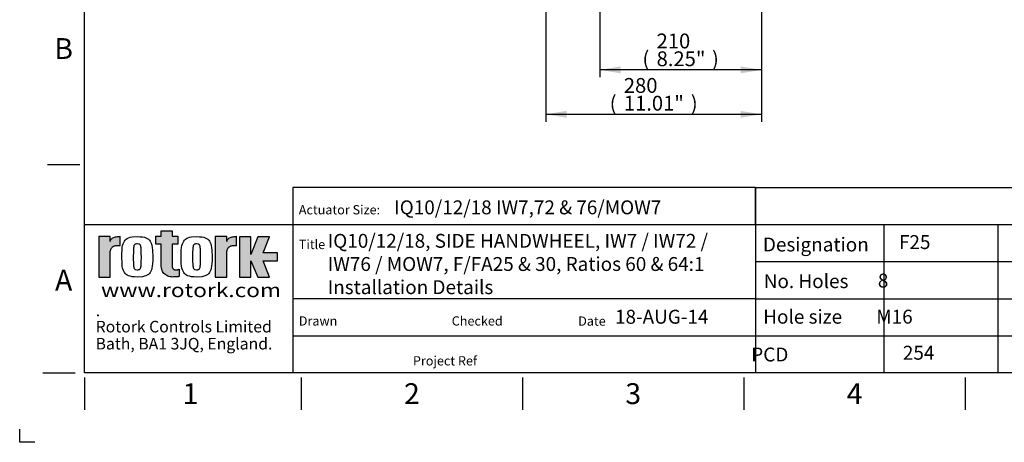
# Model space of a CAD drawing. Units: millimetres. Extents: x 0 to 594, y 0 to 420.
# Drawn here: x 0 to 213, y 0 to 91 of the extents above; entities that cross this region are included whole.
import ezdxf
from ezdxf.entities.mleader import LeaderData, LeaderLine
from ezdxf.enums import TextEntityAlignment as Align
from ezdxf.math import Vec2, Vec3

# ---------------------------------------------------------------- set-up
doc = ezdxf.new("R2010")
doc.units = ezdxf.units.MM
for name, color, linetype in [('CustBlock-Italy', 7, 'Continuous'), ('Default', 7, 'Continuous'), ('TTI-1', 7, 'Continuous')]:
    doc.layers.add(name, color=color, linetype=linetype)
doc.styles.add('SEACAD_Arial', font='arial.ttf')
doc.dimstyles.new('ISO-InstDr', dxfattribs={"dimtxt": 3.2, "dimasz": 4.48, "dimexe": 1.6, "dimexo": 1.6, "dimgap": 0.8, "dimtad": 1, "dimdec": 0, "dimlfac": 6.000024, "dimzin": 0, "dimdsep": 46, "dimtxsty": 'SEACAD_Arial', "dimblk1": '_SE_FILLED', "dimblk2": '_SE_FILLED', "dimsah": 1, "dimcen": 1.6, "dimadec": 0, "dimazin": 0, "dimtfac": 0.5, "dimtofl": 0, "dimtmove": 0, "dimatfit": 3, "dimfxl": 1, "dimtzin": 0, "dimarcsym": 0})

# ---------------------------------------------------------------- blocks, each defined once
blk = doc.blocks.new('_SE_FILLED')
at = {"color": 0}
blk.add_line((0, 0), (-1, 0), dxfattribs=at)
blk.add_solid([(0, 0), (-1, -0.1665), (-1, 0.1665), (0, 0)], dxfattribs=at)
blk = doc.blocks.new('SE2')
at = {"layer": 'CustBlock-Italy', "color": 7, "linetype": 'Continuous'}
for p, q in [((158.999939, 55.000023), (58.999997, 55.000023)), ((58.999997, 55.000023), (59, 47.000023)), ((158.999939, 47.000023), (158.999939, 55.000023))]:
    blk.add_line(p, q, dxfattribs=at)
blk = doc.blocks.new('SE1')
at = {"layer": 'CustBlock-Italy'}
blk.add_blockref('SE2', (0, 0), dxfattribs=at)
blk = doc.blocks.new('DMBLK231')
at = {"layer": 'Default', "linetype": 'Continuous'}
for points in [[(118.17, 70.06), (118.17, 71.55), (113.69, 70.8)], [(155.8, 70.06), (160.28, 70.8), (155.8, 71.55)]]:
    blk.add_hatch(color=7, dxfattribs=at).paths.add_polyline_path(points)
at = {"layer": 'Default', "color": 7, "linetype": 'Continuous'}
for p, q in [((160.28, 123.31), (160.28, 69.2)), ((113.69, 98.86), (113.69, 69.2)), ((160.28, 70.8), (113.69, 70.8))]:
    blk.add_line(p, q, dxfattribs=at)
at = {"layer": 'Default', "color": 7, "linetype": 'Continuous', "style": 'SEACAD_Arial'}
for s, p in [('280', (130.55, 78.64)), ('(', (127.49, 74.8)), ('11.01"', (130.55, 74.8)), (')', (145.02, 74.8))]:
    blk.add_text(s, height=3.2, dxfattribs=at).set_placement(p, align=Align.TOP_LEFT)
blk = doc.blocks.new('DMBLK235')
at = {"layer": 'Default', "linetype": 'Continuous'}
for points in [[(129.83, 79.66), (129.83, 81.15), (125.35, 80.4)], [(155.8, 79.66), (160.28, 80.4), (155.8, 81.15)]]:
    blk.add_hatch(color=7, dxfattribs=at).paths.add_polyline_path(points)
at = {"layer": 'Default', "color": 7, "linetype": 'Continuous'}
for p, q in [((160.28, 123.31), (160.28, 78.8)), ((125.35, 94.45), (125.35, 78.8)), ((160.28, 80.4), (125.35, 80.4))]:
    blk.add_line(p, q, dxfattribs=at)
at = {"layer": 'Default', "color": 7, "linetype": 'Continuous', "style": 'SEACAD_Arial'}
for s, p in [('210', (137.63, 88.24)), ('(', (134.57, 84.4)), ('8.25"', (137.63, 84.4)), (')', (149.6, 84.4))]:
    blk.add_text(s, height=3.2, dxfattribs=at).set_placement(p, align=Align.TOP_LEFT)
blk = doc.blocks.new('SE9')
at = {"layer": 'CustBlock-Italy', "color": 7, "linetype": 'Continuous'}
blk.add_line((59, 47.000023), (59, 15.000027), dxfattribs=at)
blk = doc.blocks.new('SE8')
at = {"layer": 'Default'}
blk.add_blockref('SE9', (0, 0), dxfattribs=at)
blk = doc.blocks.new('SE11')
at = {"layer": 'CustBlock-Italy', "color": 7, "linetype": 'Continuous'}
blk.add_line((158.999939, 31.000023), (58.999985, 31.000023), dxfattribs=at)
blk = doc.blocks.new('SE10')
at = {"layer": 'Default'}
blk.add_blockref('SE11', (0, 0), dxfattribs=at)
blk = doc.blocks.new('SE13')
at = {"layer": 'CustBlock-Italy', "color": 7, "linetype": 'Continuous'}
blk.add_line((58.999985, 23.000023), (158.999939, 23.000023), dxfattribs=at)
blk = doc.blocks.new('SE12')
at = {"layer": 'Default'}
blk.add_blockref('SE13', (0, 0), dxfattribs=at)
blk = doc.blocks.new('rotork-filled')
at = {"layer": 'Default', "linetype": 'Continuous'}
for points in [[(0, -0.1), (2.49, -0.1), (2.49, 5.13), (2.49, 5.28), (2.51, 5.43), (2.54, 5.59), (2.59, 5.74), (2.65, 5.89), (2.72, 6.03), (2.81, 6.17), (2.9, 6.29), (3.01, 6.4), (3.13, 6.49), (3.25, 6.56), (3.37, 6.62), (3.49, 6.66), (3.73, 6.69), (4.61, 6.69), (4.61, 8.62), (4.4, 8.61), (4.19, 8.6), (3.98, 8.57), (3.77, 8.53), (3.56, 8.48), (3.37, 8.42), (3.19, 8.35), (3.02, 8.27), (2.87, 8.18), (2.75, 8.08), (2.64, 7.98), (2.57, 7.88), (2.51, 7.78), (2.47, 7.57), (2.49, 8.62), (0, 8.62)], [(13.5, 9.86), (13.5, 8.74), (12.32, 8.74), (12.32, 7), (13.5, 7), (13.5, 2.27), (13.55, 1.81), (13.61, 1.57), (13.69, 1.34), (13.81, 1.11), (13.94, 0.89), (14.11, 0.69), (14.29, 0.51), (14.49, 0.34), (14.71, 0.21), (14.94, 0.09), (15.17, 0.01), (15.41, -0.05), (15.64, -0.09), (15.87, -0.1), (16.16, -0.09), (16.31, -0.09), (16.45, -0.09), (16.6, -0.08), (16.73, -0.07), (16.86, -0.07), (16.98, -0.06), (17.08, -0.04), (17.17, -0.03), (17.24, -0.02), (17.29, -0.01), (17.33, 0), (17.35, 0.02), (17.36, 0.03), (17.36, 1.58), (17.34, 1.56), (17.32, 1.55), (17.29, 1.53), (17.25, 1.52), (17.21, 1.51), (17.15, 1.5), (17.09, 1.49), (17.01, 1.48), (16.94, 1.47), (16.86, 1.47), (16.78, 1.46), (16.7, 1.46), (16.61, 1.46), (16.53, 1.46), (16.41, 1.47), (16.34, 1.49), (16.27, 1.52), (16.21, 1.56), (16.15, 1.61), (16.09, 1.66), (16.04, 1.73), (15.99, 1.8), (15.95, 1.87), (15.92, 1.95), (15.9, 2.03), (15.88, 2.11), (15.87, 2.19), (15.87, 2.27), (15.87, 7), (17.11, 7), (17.11, 8.74), (15.87, 8.74), (15.87, 9.86)], [(25.2, -0.1), (27.69, -0.1), (27.69, 5.13), (27.7, 5.28), (27.71, 5.43), (27.75, 5.59), (27.79, 5.74), (27.85, 5.89), (27.92, 6.03), (28.01, 6.17), (28.11, 6.29), (28.21, 6.4), (28.33, 6.49), (28.45, 6.56), (28.57, 6.62), (28.69, 6.66), (28.94, 6.69), (29.81, 6.69), (29.81, 8.62), (29.6, 8.61), (29.39, 8.6), (29.18, 8.57), (28.97, 8.53), (28.77, 8.48), (28.57, 8.42), (28.39, 8.35), (28.22, 8.27), (28.07, 8.18), (27.95, 8.08), (27.85, 7.98), (27.77, 7.88), (27.71, 7.78), (27.67, 7.57), (27.69, 8.62), (25.2, 8.62)], [(30.41, -0.1), (32.9, -0.1), (32.9, 3.38), (34.39, -0.1), (36.88, -0.1), (35.57, 3.38), (38.62, 3.38), (38.62, 5.13), (35.57, 5.13), (36.88, 8.61), (34.39, 8.61), (32.9, 4.75), (32.9, 8.61), (30.41, 8.61)]]:
    blk.add_hatch(color=7, dxfattribs=at).paths.add_polyline_path(points)
at = {"layer": 'CustBlock-Italy', "color": 7, "linetype": 'Continuous'}
for points in [[(0, -0.1), (2.49, -0.1), (2.49, 5.13), (2.49, 5.28), (2.51, 5.43), (2.54, 5.59), (2.59, 5.74), (2.65, 5.89), (2.72, 6.03), (2.81, 6.17), (2.9, 6.29), (3.01, 6.4), (3.13, 6.49), (3.25, 6.56), (3.37, 6.62), (3.49, 6.66), (3.73, 6.69), (4.61, 6.69), (4.61, 8.62), (4.4, 8.61), (4.19, 8.6), (3.98, 8.57), (3.77, 8.53), (3.56, 8.48), (3.37, 8.42), (3.19, 8.35), (3.02, 8.27), (2.87, 8.18), (2.75, 8.08), (2.64, 7.98), (2.57, 7.88), (2.51, 7.78), (2.47, 7.57), (2.49, 8.62), (0, 8.62), (0, -0.1)], [(8.35, 8.62), (8.97, 8.6), (9.47, 8.55), (9.88, 8.47), (10.22, 8.36), (10.51, 8.23), (10.75, 8.06), (10.95, 7.87), (11.13, 7.64), (11.28, 7.37), (11.41, 7.06), (11.51, 6.69), (11.59, 6.24), (11.65, 5.71), (11.71, 4.26), (11.69, 3.46), (11.65, 2.81), (11.59, 2.27), (11.51, 1.83), (11.41, 1.46), (11.28, 1.14), (11.13, 0.88), (10.95, 0.65), (10.75, 0.45), (10.51, 0.29), (10.22, 0.16), (9.88, 0.05), (9.47, -0.03), (8.35, -0.1), (7.72, -0.08), (7.22, -0.03), (6.81, 0.05), (6.47, 0.16), (6.18, 0.29), (5.94, 0.45), (5.74, 0.65), (5.56, 0.88), (5.41, 1.14), (5.28, 1.46), (5.18, 1.83), (5.1, 2.27), (5.04, 2.81), (4.98, 4.26), (5, 5.06), (5.04, 5.71), (5.1, 6.24), (5.18, 6.69), (5.28, 7.06), (5.41, 7.37), (5.56, 7.64), (5.74, 7.87), (5.94, 8.06), (6.18, 8.23), (6.47, 8.36), (6.81, 8.47), (7.22, 8.55), (8.35, 8.62)], [(13.5, 9.86), (15.87, 9.86), (15.87, 8.74), (17.11, 8.74), (17.11, 7), (15.87, 7), (15.87, 2.27), (15.87, 2.19), (15.88, 2.11), (15.9, 2.03), (15.92, 1.95), (15.95, 1.87), (15.99, 1.8), (16.04, 1.73), (16.09, 1.66), (16.15, 1.61), (16.21, 1.56), (16.27, 1.52), (16.34, 1.49), (16.41, 1.47), (16.53, 1.46), (16.61, 1.46), (16.7, 1.46), (16.78, 1.46), (16.86, 1.47), (16.94, 1.47), (17.01, 1.48), (17.09, 1.49), (17.15, 1.5), (17.21, 1.51), (17.25, 1.52), (17.29, 1.53), (17.32, 1.55), (17.34, 1.56), (17.36, 1.58), (17.36, 0.03), (17.35, 0.02), (17.33, 0), (17.29, -0.01), (17.24, -0.02), (17.17, -0.03), (17.08, -0.04), (16.98, -0.06), (16.86, -0.07), (16.73, -0.07), (16.6, -0.08), (16.45, -0.09), (16.31, -0.09), (16.16, -0.09), (15.87, -0.1), (15.64, -0.09), (15.41, -0.05), (15.17, 0.01), (14.94, 0.09), (14.71, 0.21), (14.49, 0.34), (14.29, 0.51), (14.11, 0.69), (13.94, 0.89), (13.81, 1.11), (13.69, 1.34), (13.61, 1.57), (13.55, 1.81), (13.5, 2.27), (13.5, 7), (12.32, 7), (12.32, 8.74), (13.5, 8.74), (13.5, 9.86)], [(21.16, 8.62), (21.78, 8.6), (22.28, 8.55), (22.69, 8.47), (23.03, 8.36), (23.32, 8.23), (23.56, 8.06), (23.77, 7.87), (23.94, 7.64), (24.09, 7.37), (24.22, 7.06), (24.32, 6.69), (24.4, 6.24), (24.46, 5.71), (24.52, 4.26), (24.5, 3.46), (24.46, 2.81), (24.4, 2.27), (24.32, 1.83), (24.22, 1.46), (24.09, 1.14), (23.94, 0.88), (23.77, 0.65), (23.56, 0.45), (23.32, 0.29), (23.03, 0.16), (22.69, 0.05), (22.28, -0.03), (21.16, -0.1), (20.54, -0.08), (20.04, -0.03), (19.63, 0.05), (19.28, 0.16), (19, 0.29), (18.75, 0.45), (18.55, 0.65), (18.37, 0.88), (18.22, 1.14), (18.1, 1.46), (17.99, 1.83), (17.91, 2.27), (17.85, 2.81), (17.8, 4.26), (17.81, 5.06), (17.85, 5.71), (17.91, 6.24), (17.99, 6.69), (18.1, 7.06), (18.22, 7.37), (18.37, 7.64), (18.55, 7.87), (18.75, 8.06), (19, 8.23), (19.28, 8.36), (19.63, 8.47), (20.04, 8.55), (21.16, 8.62)], [(25.2, -0.1), (27.69, -0.1), (27.69, 5.13), (27.7, 5.28), (27.71, 5.43), (27.75, 5.59), (27.79, 5.74), (27.85, 5.89), (27.92, 6.03), (28.01, 6.17), (28.11, 6.29), (28.21, 6.4), (28.33, 6.49), (28.45, 6.56), (28.57, 6.62), (28.69, 6.66), (28.94, 6.69), (29.81, 6.69), (29.81, 8.62), (29.6, 8.61), (29.39, 8.6), (29.18, 8.57), (28.97, 8.53), (28.77, 8.48), (28.57, 8.42), (28.39, 8.35), (28.22, 8.27), (28.07, 8.18), (27.95, 8.08), (27.85, 7.98), (27.77, 7.88), (27.71, 7.78), (27.67, 7.57), (27.69, 8.62), (25.2, 8.62), (25.2, -0.1)], [(30.41, -0.1), (32.9, -0.1), (32.9, 3.38), (34.39, -0.1), (36.88, -0.1), (35.57, 3.38), (38.62, 3.38), (38.62, 5.13), (35.57, 5.13), (36.88, 8.61), (34.39, 8.61), (32.9, 4.75), (32.9, 8.61), (30.41, 8.61), (30.41, -0.1)], [(8.35, 7.06), (8.14, 7.05), (7.99, 7.02), (7.89, 6.98), (7.8, 6.92), (7.73, 6.85), (7.68, 6.77), (7.63, 6.67), (7.6, 6.55), (7.56, 6.4), (7.54, 6.23), (7.52, 6.01), (7.5, 5.74), (7.49, 5.39), (7.47, 4.26), (7.48, 3.6), (7.49, 3.13), (7.5, 2.78), (7.52, 2.51), (7.54, 2.29), (7.56, 2.12), (7.6, 1.97), (7.63, 1.85), (7.68, 1.75), (7.73, 1.67), (7.8, 1.6), (7.89, 1.54), (7.99, 1.5), (8.35, 1.46), (8.55, 1.47), (8.7, 1.5), (8.8, 1.54), (8.89, 1.6), (8.96, 1.67), (9.01, 1.75), (9.06, 1.85), (9.09, 1.97), (9.13, 2.12), (9.15, 2.29), (9.17, 2.51), (9.19, 2.78), (9.2, 3.13), (9.22, 4.26), (9.21, 4.92), (9.2, 5.39), (9.19, 5.74), (9.17, 6.01), (9.15, 6.23), (9.13, 6.4), (9.09, 6.55), (9.06, 6.67), (9.01, 6.77), (8.96, 6.85), (8.89, 6.92), (8.8, 6.98), (8.7, 7.02), (8.35, 7.06)], [(21.16, 7.06), (20.95, 7.05), (20.81, 7.02), (20.7, 6.98), (20.61, 6.92), (20.54, 6.85), (20.49, 6.77), (20.44, 6.67), (20.41, 6.55), (20.38, 6.4), (20.35, 6.23), (20.33, 6.01), (20.31, 5.74), (20.3, 5.39), (20.29, 4.26), (20.29, 3.6), (20.3, 3.13), (20.31, 2.78), (20.33, 2.51), (20.35, 2.29), (20.38, 2.12), (20.41, 1.97), (20.44, 1.85), (20.49, 1.75), (20.54, 1.67), (20.61, 1.6), (20.7, 1.54), (20.81, 1.5), (21.16, 1.46), (21.36, 1.47), (21.51, 1.5), (21.62, 1.54), (21.7, 1.6), (21.77, 1.67), (21.82, 1.75), (21.87, 1.85), (21.91, 1.97), (21.94, 2.12), (21.96, 2.29), (21.98, 2.51), (22, 2.78), (22.02, 3.13), (22.03, 4.26), (22.02, 4.92), (22.02, 5.39), (22, 5.74), (21.98, 6.01), (21.96, 6.23), (21.94, 6.4), (21.91, 6.55), (21.87, 6.67), (21.82, 6.77), (21.77, 6.85), (21.7, 6.92), (21.62, 6.98), (21.51, 7.02), (21.16, 7.06)]]:
    blk.add_lwpolyline(points, dxfattribs=at)
at = {"layer": 'CustBlock-Italy', "insert": (0.5, -2.94), "char_height": 3, "width": 41.5891, "attachment_point": 4, "style": 'SEACAD_Arial'}
blk.add_mtext('{\\fArial|b0||i0||c0|p34;\\C7;\\H3.;\\W1.2;www.rotork.com}', dxfattribs=at)

msp = doc.modelspace()

# ---------------------------------------------------------------- linework, layer by layer
at = {"layer": 'Default', "color": 7, "linetype": 'Continuous'}
for p, q in [((14, 15), (14, 410)), ((6, 60), (13, 60)), ((159, 55), (209.57, 55)), ((159, 55), (159, 15)), ((209.57, 55), (227.71, 55)), ((14, 47), (159, 47)), ((149.57, 47), (209.57, 47)), ((159, 47), (159, 15)), ((186.73, 47), (186.73, 15)), ((209.57, 47), (227.71, 47)), ((211.39, 47), (211.39, 15)), ((159, 39), (209.57, 39)), ((209.57, 39), (227.71, 39)), ((211.39, 39), (211.39, 15)), ((159, 31), (209.57, 31)), ((209.57, 31), (227.71, 31)), ((159, 23), (209.57, 23)), ((209.57, 23), (227.71, 23)), ((5, 15), (12, 15)), ((587, 15), (14, 15)), ((14, 14), (14, 7)), ((60.83, 14), (60.83, 7)), ((108.67, 14), (108.67, 7)), ((156.5, 14), (156.5, 7)), ((204.33, 14), (204.33, 7)), ((0, 0), (0, 2.82)), ((3.29, 0), (0, 0))]:
    msp.add_line(p, q, dxfattribs=at)

# ---------------------------------------------------------------- block references
for name in ['SE1', 'SE8', 'SE10', 'SE12']:
    msp.add_blockref(name, (0, 0))
at = {"layer": 'Default', "color": 7}
msp.add_blockref('rotork-filled', (17.07, 35.78), dxfattribs=at)

# ---------------------------------------------------------------- texts
at = {"layer": 'CustBlock-Italy', "insert": (60.31, 49.2), "char_height": 2, "width": 19.1304, "attachment_point": 7}
msp.add_mtext('{\\fArial|b0||i0||c0|p34;\\C7;\\H2.;\\W1.;Actuator Size:}', dxfattribs=at)
at = {"layer": 'Default'}
for s, insert, char_height, width, attachment_point in [('{\\fArial|b0||i0||c0|p34;\\C7;\\H4.5;\\W1.;B}', (9.5, 85), 4.5, 4.3333, 5), ('{\\fArial|b0||i0||c0|p34;\\C7;\\H2.;\\W1.;Title}', (60.31, 41.71), 2, 5.8348, 7), ('{\\fArial|b0||i0||c0|p34;\\C7;\\H4.5;\\W1.;A}', (9.5, 35), 4.5, 4.3333, 5), ('{\\fArial|b0||i0||c0|p34;\\C7;\\H2.;\\W1.;Drawn}', (60.31, 25.2), 2, 8.8957, 7), ('{\\fArial|b0||i0||c0|p34;\\C7;\\H2.;\\W1.;Checked}', (93.36, 25.2), 2, 12.1957, 7), ('{\\fArial|b0||i0||c0|p34;\\C7;\\H2.;\\W1.;Date}', (120.68, 25.17), 2, 5.9131, 7), ('{\\fArial|b0||i0||c0|p34;\\C7;\\H2.;\\W1.;Project Ref}', (84.97, 16.59), 2, 15.2565, 7), ('{\\fArial|b0||i0||c0|p34;\\C7;\\H4.5;\\W1.;2}', (84.75, 10.5), 4.5, 4.3333, 5), ('{\\fArial|b0||i0||c0|p34;\\C7;\\H4.5;\\W1.;3}', (132.58, 10.5), 4.5, 4.3333, 5), ('{\\fArial|b0||i0||c0|p34;\\C7;\\H4.5;\\W1.;1}', (36.92, 10.5), 4.5, 4.3333, 5), ('{\\fArial|b0||i0||c0|p34;\\C7;\\H4.5;\\W1.;4}', (180.42, 10.5), 4.5, 4.3333, 5)]:
    msp.add_mtext(s, dxfattribs=dict(at, insert=insert, char_height=char_height, width=width, attachment_point=attachment_point))

# ---------------------------------------------------------------- dimensions: what is measured, and where the dimension line sits
at = {"layer": 'Default', "color": 7, "linetype": 'Continuous'}
for base, p2, picture, middle in [((113.69, 70.8), (113.69, 100.46), 'DMBLK231', (136.98, 70.8)), ((125.35, 80.4), (125.35, 96.05), 'DMBLK235', (142.82, 80.4))]:
    dim = msp.add_linear_dim(base=base, p1=(160.28, 131.31), p2=p2, text='\\A1;<>', dimstyle='ISO-InstDr', override={"dimpost": '\\X'}, dxfattribs=at)
    dim.commit()
    dim.dimension.update_dxf_attribs({"geometry": picture, "text_midpoint": middle, "dimtype": 160})

# ---------------------------------------------------------------- leaders
at = {"layer": 'CustBlock-Italy', "color": 7, "linetype": 'Continuous'}
ml = msp.add_multileader_mtext('Standard', dxfattribs=at)
ml.set_content('{\\pxsm0.9;\\fArial|b0||i0||c0|p34;\\W1.;IQ10/12/18 IW7,72 & 76/MOW7\\P}', color=256)
ml.set_leader_properties()
ml.build(insert=Vec2(0, 0))
ml.multileader.update_dxf_attribs({"leader_type": 0, "dogleg_length": 0, "arrow_head_size": 4.2})
ctx = ml.context
ctx.base_point, ctx.char_height, ctx.arrow_head_size, ctx.landing_gap_size = Vec3(78.92, 50.43), 3, 4.2, 1.05
ctx.mtext.insert = Vec3(80.92, 52.22)
at = {"layer": 'Default', "color": 7, "linetype": 'Continuous'}
ml = msp.add_multileader_mtext('Standard', dxfattribs=at)
ml.set_content('{\\pxsm0.9;\\fArial|b0||i0||c0|p34;\\W1.;F25\\P}', color=256)
ml.set_leader_properties()
ml.build(insert=Vec2(0, 0))
ml.multileader.update_dxf_attribs({"leader_type": 0, "dogleg_length": 0, "arrow_head_size": 4.2})
ctx = ml.context
ctx.base_point, ctx.char_height, ctx.arrow_head_size, ctx.landing_gap_size = Vec3(188.05, 43.2), 3, 4.2, 1.05
ctx.text_align_type = 1
ctx.mtext.insert, ctx.mtext.alignment = Vec3(193.4, 44.72), 2
ml = msp.add_multileader_mtext('Standard', dxfattribs=at)
ml.set_content('{\\pxsm0.9;\\fArial|b1||i0||c0|p34;\\W1.;Designation\\P}', color=256)
ml.set_leader_properties()
ml.build(insert=Vec2(0, 0))
ml.multileader.update_dxf_attribs({"leader_type": 0, "dogleg_length": 0, "arrow_head_size": 4.2})
ctx = ml.context
ctx.base_point, ctx.char_height, ctx.arrow_head_size, ctx.landing_gap_size = Vec3(158.35, 42.26), 3, 4.2, 1.05
ctx.text_align_type = 1
ctx.mtext.insert, ctx.mtext.alignment = Vec3(172.04, 44.2), 2
ml = msp.add_multileader_mtext('Standard', dxfattribs=at)
ml.set_content('{\\pxsm0.9;\\fArial|b1||i0||c0|p34;\\W1.;No. Holes\\P}', color=256)
ml.set_leader_properties()
ml.build(insert=Vec2(0, 0))
ml.multileader.update_dxf_attribs({"leader_type": 0, "dogleg_length": 0, "arrow_head_size": 4.2})
ctx = ml.context
ctx.base_point, ctx.char_height, ctx.arrow_head_size, ctx.landing_gap_size = Vec3(158.53, 34.77), 3, 4.2, 1.05
ctx.text_align_type = 1
ctx.mtext.insert, ctx.mtext.alignment = Vec3(169.93, 36.29), 2
ml = msp.add_multileader_mtext('Standard', dxfattribs=at)
ml.set_content('{\\pxsm0.9;\\fArial|b0||i0||c0|p34;\\W1.;8\\P}', color=256)
ml.set_leader_properties()
ml.build(insert=Vec2(0, 0))
ml.multileader.update_dxf_attribs({"leader_type": 0, "dogleg_length": 0, "arrow_head_size": 4.2})
ctx = ml.context
ctx.base_point, ctx.char_height, ctx.arrow_head_size, ctx.landing_gap_size = Vec3(183.59, 34.88), 3, 4.2, 1.05
ctx.text_align_type = 1
ctx.mtext.insert, ctx.mtext.alignment = Vec3(186.57, 36.41), 2
ml = msp.add_multileader_mtext('Standard', dxfattribs=at)
ml.set_content('{\\pxsm0.9;\\fArial|b0||i0||c0|p34;\\W1.;.\\P}', color=256)
ml.set_leader_properties()
ml.build(insert=Vec2(0, 0))
ml.multileader.update_dxf_attribs({"leader_type": 0, "dogleg_length": 0, "arrow_head_size": 3.5})
ctx = ml.context
ctx.base_point, ctx.char_height, ctx.arrow_head_size, ctx.landing_gap_size = Vec3(14.44, 28.45), 2.5, 3.5, 0.875
ctx.mtext.insert = Vec3(16.44, 29.7)
ml = msp.add_multileader_mtext('Standard', dxfattribs=at)
ml.set_content('{\\pxsm0.9;\\fArial|b0||i0||c0|p34;\\W1.;18-AUG-14\\P}', color=256)
ml.set_leader_properties()
ml.build(insert=Vec2(0, 0))
ml.multileader.update_dxf_attribs({"leader_type": 0, "dogleg_length": 9, "arrow_head_size": 4.2})
ctx = ml.context
ctx.base_point, ctx.char_height, ctx.arrow_head_size, ctx.landing_gap_size = Vec3(126.64, 27.08), 3, 4.2, 1.05
ctx.mtext.insert = Vec3(128.64, 28.6)
ml = msp.add_multileader_mtext('Standard', dxfattribs=at)
ml.set_content('{\\pxsm0.9;\\fArial|b1||i0||c0|p34;\\W1.;Hole size\\P}', color=256)
ml.set_leader_properties()
ml.build(insert=Vec2(0, 0))
ml.multileader.update_dxf_attribs({"leader_type": 0, "dogleg_length": 0, "arrow_head_size": 4.2})
ctx = ml.context
ctx.base_point, ctx.char_height, ctx.arrow_head_size, ctx.landing_gap_size = Vec3(158.34, 27.09), 3, 4.2, 1.05
ctx.text_align_type = 1
ctx.mtext.insert, ctx.mtext.alignment = Vec3(169.19, 28.61), 2
ml = msp.add_multileader_mtext('Standard', dxfattribs=at)
ml.set_content('{\\pxsm0.9;\\fArial|b0||i0||c0|p34;\\W1.;M16\\P}', color=256)
ml.set_leader_properties()
ml.build(insert=Vec2(0, 0))
ml.multileader.update_dxf_attribs({"leader_type": 0, "dogleg_length": 0, "arrow_head_size": 4.2})
ctx = ml.context
ctx.base_point, ctx.char_height, ctx.arrow_head_size, ctx.landing_gap_size = Vec3(183.21, 27.1), 3, 4.2, 1.05
ctx.text_align_type = 1
ctx.mtext.insert, ctx.mtext.alignment = Vec3(189.03, 28.62), 2
ml = msp.add_multileader_mtext('Standard', dxfattribs=at)
ml.set_content('{\\pxsm0.9;\\fArial|b0||i0||c0|p34;\\W1.;Rotork Controls Limited\\P}', color=256)
ml.set_leader_properties()
ml.build(insert=Vec2(0, 0))
ml.multileader.update_dxf_attribs({"leader_type": 0, "dogleg_length": 7.5, "arrow_head_size": 3.5})
ctx = ml.context
ctx.base_point, ctx.char_height, ctx.arrow_head_size, ctx.landing_gap_size = Vec3(14.42, 24.94), 2.5, 3.5, 0.875
ctx.mtext.insert = Vec3(16.42, 26.22)
ml = msp.add_multileader_mtext('Standard', dxfattribs=at)
ml.set_content('{\\pxsm0.9;\\fArial|b0||i0||c0|p34;\\W1.;Bath, BA1 3JQ, England.\\P}', color=256)
ml.set_leader_properties()
ml.build(insert=Vec2(0, 0))
ml.multileader.update_dxf_attribs({"leader_type": 0, "dogleg_length": 7.5, "arrow_head_size": 3.5})
ctx = ml.context
ctx.base_point, ctx.char_height, ctx.arrow_head_size, ctx.landing_gap_size = Vec3(14.4, 20.92), 2.5, 3.5, 0.875
ctx.mtext.insert = Vec3(16.4, 22.54)
ml = msp.add_multileader_mtext('Standard', dxfattribs=at)
ml.set_content('{\\pxsm0.9;\\fArial|b1||i0||c0|p34;\\W1.;PCD\\P}', color=256)
ml.set_leader_properties()
ml.build(insert=Vec2(0, 0))
ml.multileader.update_dxf_attribs({"leader_type": 0, "dogleg_length": 0, "arrow_head_size": 4.2})
ctx = ml.context
ctx.base_point, ctx.char_height, ctx.arrow_head_size, ctx.landing_gap_size = Vec3(155.93, 18.92), 3, 4.2, 1.05
ctx.text_align_type = 1
ctx.mtext.insert, ctx.mtext.alignment = Vec3(162.09, 20.45), 2
ml = msp.add_multileader_mtext('Standard', dxfattribs=at)
ml.set_content('{\\pxsm0.9;\\fArial|b0||i0||c0|p34;\\W1.;254\\P}', color=256)
ml.set_leader_properties()
ml.build(insert=Vec2(0, 0))
ml.multileader.update_dxf_attribs({"leader_type": 0, "dogleg_length": 0, "arrow_head_size": 4.2})
ctx = ml.context
ctx.base_point, ctx.char_height, ctx.arrow_head_size, ctx.landing_gap_size = Vec3(188.92, 19.3), 3, 4.2, 1.05
ctx.text_align_type = 1
ctx.mtext.insert, ctx.mtext.alignment = Vec3(194.25, 20.83), 2
at = {"layer": 'TTI-1', "color": 7, "linetype": 'Continuous'}
ml = msp.add_multileader_mtext('Standard', dxfattribs=at)
ml.set_content('{\\pxsm0.9;\\fArial|b0||i0||c0|p34;\\W1.;IQ10/12/18, SIDE HANDWHEEL, IW7 / IW72 / IW76 / MOW7, F/FA25 & 30, Ratios 60 & 64:1 Installation Details\\P}', color=256)
ml.set_leader_properties()
ml.set_arrow_properties(name='_SE_FILLED')
ml.build(insert=Vec2(0, 0))
ml.multileader.update_dxf_attribs({"leader_type": 0, "dogleg_length": 9, "arrow_head_size": 4.2})
ctx = ml.context
ctx.base_point, ctx.char_height, ctx.arrow_head_size, ctx.landing_gap_size = Vec3(64.55, 43.47), 3, 4.2, 1.05
ctx.mtext.insert, ctx.mtext.width = Vec3(66.55, 44.99), 87.9412

doc.saveas('drawing.dxf')
